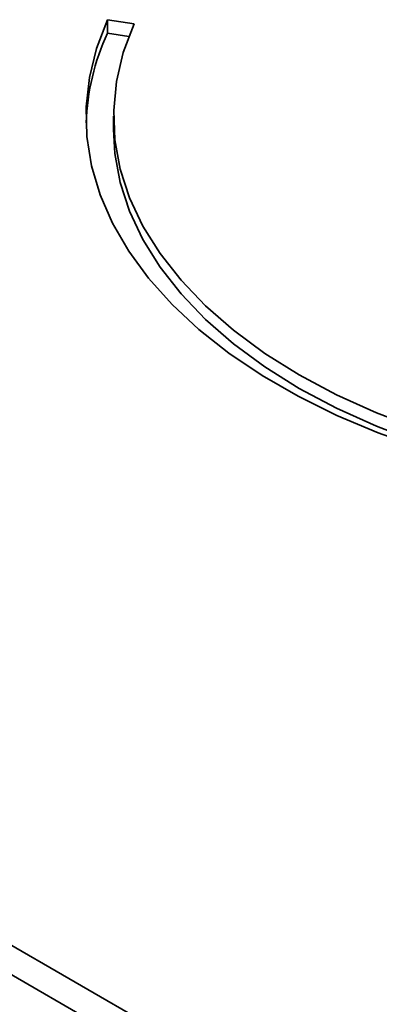
# Paper-space layout 'Blatt2' of a CAD drawing. Units: millimetres. Extents: x 0 to 4200, y 0 to 2970.
# Drawn here: x 3321 to 3354, y 764 to 854 of the extents above; entities that cross this region are included whole.
import ezdxf

# ---------------------------------------------------------------- set-up
doc = ezdxf.new("R2010")
doc.units = ezdxf.units.MM

psp = doc.layouts.new('Blatt2')

# ---------------------------------------------------------------- linework, layer by layer
at = {"color": 7, "linetype": 'Continuous', "lineweight": 35, "ltscale": 10}
for p, q in [((3328.978, 853.513), (3331.393, 853.14)), ((3328.978, 852.289), (3328.978, 853.513)), ((3330.912, 851.989), (3328.978, 852.289)), ((3329.536, 844.772), (3329.536, 843.547)), ((3443.92, 698.172), (3238.421, 816.804)), ((3236.121, 815.476), (3442.096, 696.569))]:
    psp.add_line(p, q, dxfattribs=at)
at = {"color": 7, "linetype": 'Continuous', "lineweight": 35, "ltscale": 10, "flags": 128}
for points in [[(3382.456, 810.236), (3379.243, 810.428), (3374.686, 810.876), (3370.201, 811.526), (3365.817, 812.373), (3361.558, 813.412), (3357.451, 814.638), (3353.52, 816.043), (3349.787, 817.618), (3346.276, 819.354), (3343.007, 821.241), (3339.999, 823.268), (3337.27, 825.423), (3334.837, 827.693), (3332.714, 830.064), (3330.914, 832.522), (3329.446, 835.053), (3328.321, 837.642), (3327.544, 840.273), (3327.121, 842.931), (3327.053, 845.6), (3327.342, 848.264), (3327.985, 850.907), (3328.978, 853.513)], [(3383.924, 811.626), (3383.288, 811.648), (3378.714, 811.927), (3374.193, 812.416), (3369.754, 813.113), (3365.425, 814.011), (3361.235, 815.107), (3357.21, 816.393), (3353.376, 817.86), (3349.758, 819.499), (3346.378, 821.3), (3343.258, 823.251), (3340.418, 825.34), (3337.877, 827.554), (3335.65, 829.877), (3333.752, 832.296), (3332.195, 834.795), (3330.989, 837.357), (3330.142, 839.967), (3329.659, 842.608), (3329.543, 845.263), (3329.794, 847.914), (3330.413, 850.545), (3331.393, 853.14)], [(3329.536, 843.547), (3329.659, 841.383), (3330.142, 838.742), (3330.989, 836.133), (3332.195, 833.57), (3333.752, 831.071), (3335.65, 828.652), (3337.877, 826.329), (3340.418, 824.116), (3343.258, 822.027), (3346.378, 820.075), (3349.758, 818.274), (3353.376, 816.635), (3357.21, 815.168), (3361.235, 813.882), (3365.425, 812.787), (3369.754, 811.888), (3374.193, 811.192), (3378.714, 810.702), (3382.65, 810.45)]]:
    psp.add_lwpolyline(points, dxfattribs=at)
at = {"color": 7, "linetype": 'Continuous', "lineweight": 35, "ltscale": 100}
psp.add_arc((3348.137, 843.439), 21.104, 155.20705, 178.04365, dxfattribs=at)

doc.saveas('drawing.dxf')
